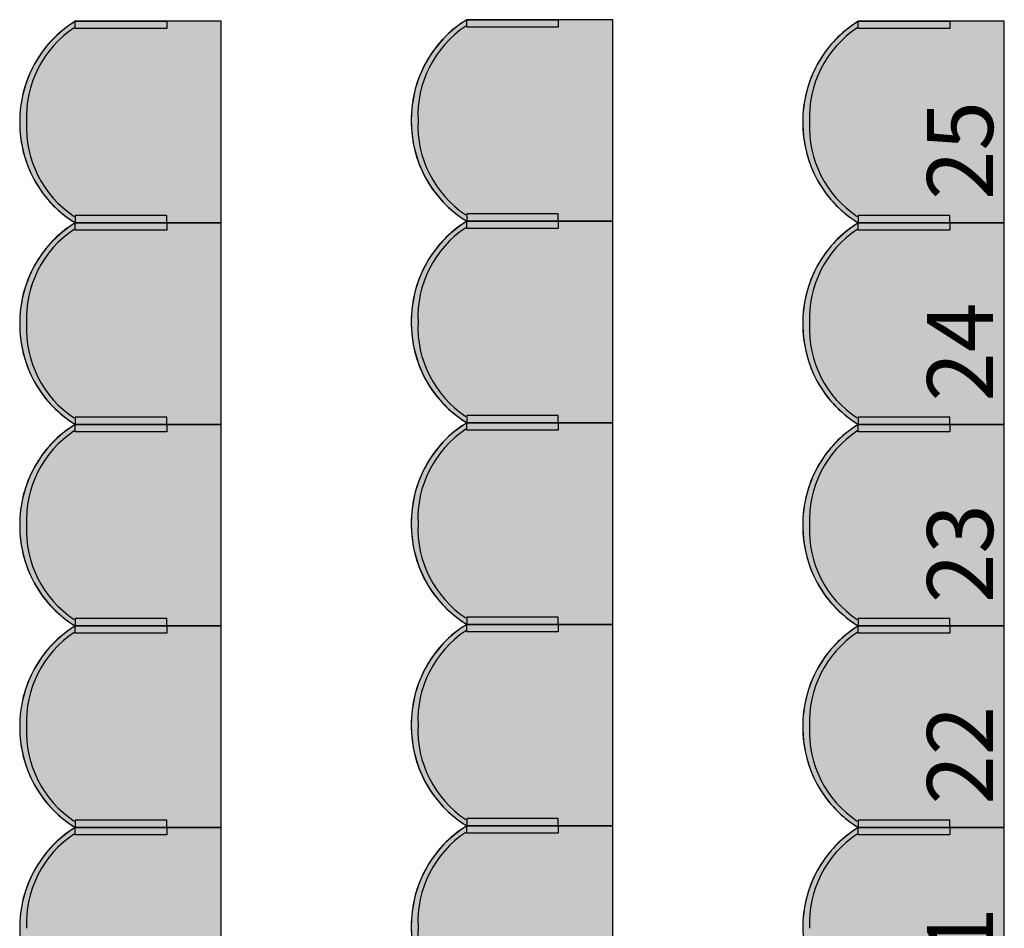
# Model space of a CAD drawing. Units: millimetres. Extents: x 2250 to 267874, y 750 to 62250.
# Drawn here: x 52878 to 55565, y 38571 to 41050 of the extents above; entities that cross this region are included whole.
import ezdxf

# ---------------------------------------------------------------- set-up
doc = ezdxf.new("R2010")
doc.units = ezdxf.units.MM
doc.header["$MEASUREMENT"] = 0
doc.linetypes.add('STANDARDMUSTER', pattern=[0])
doc.layers.add('BESCHRIFUNG___BEMASSUNG', color=1, linetype='STANDARDMUSTER')
doc.layers.add('MOEBLIERUNG', color=1, linetype='STANDARDMUSTER')
doc.styles.add('ARIAL', font='arial.ttf')

# ---------------------------------------------------------------- blocks, each defined once
blk = doc.blocks.new('SITZPLATZ_17-E300', base_point=(54415.4, 31701.2))
at = {"layer": 'MOEBLIERUNG'}
for points in [[(54965.5, 40501.2), (54965.5, 41051.2), (54567.1, 41051.2), (54561.4, 41047.6), (54561.4, 41047.6), (54552.5, 41041.7), (54543.8, 41035.6), (54535.3, 41029.1), (54527.1, 41022.4), (54519.1, 41015.4), (54511.3, 41008.1), (54503.8, 41000.5), (54496.6, 40992.7), (54489.6, 40984.6), (54483, 40976.3), (54476.6, 40967.8), (54470.5, 40959), (54464.8, 40950.1), (54461.1, 40944), (54461.1, 40944), (54455.4, 40933.9), (54450.1, 40923.7), (54445.1, 40913.2), (54440.5, 40902.5), (54436.3, 40891.7), (54432.4, 40880.8), (54429, 40869.7), (54425.9, 40858.6), (54423.2, 40847.3), (54420.9, 40835.9), (54419, 40824.5), (54417.5, 40813), (54416.4, 40801.5), (54415.7, 40789.9), (54415.6, 40786.4), (54415.6, 40786.4), (54415.4, 40774.7), (54415.7, 40763), (54416.3, 40751.4), (54417.4, 40739.7), (54418.8, 40728.1), (54420.7, 40716.6), (54423, 40705.2), (54425.6, 40693.8), (54428.7, 40682.5), (54432.1, 40671.3), (54436, 40660.3), (54436.5, 40659), (54436.5, 40659), (54440.4, 40649), (54444.7, 40639.1), (54449.3, 40629.3), (54454.3, 40619.7), (54459.6, 40610.3), (54465.2, 40601.1), (54471.2, 40592.1), (54477.5, 40583.3), (54484, 40574.7), (54490.9, 40566.3), (54498, 40558.2), (54505.4, 40550.4), (54513.1, 40542.8), (54521.1, 40535.5), (54528.1, 40529.5), (54528.1, 40529.5), (54540, 40519.9), (54542.4, 40518), (54549.8, 40512.6), (54557.3, 40507.4), (54561.4, 40504.8), (54567.1, 40501.2)], [(54816.6, 41031.2), (54567.1, 41031.2), (54567.1, 41051.2), (54816.6, 41051.2)], [(54816.6, 40521.2), (54567.1, 40521.2), (54567.1, 40501.2), (54816.6, 40501.2)], [(54965.5, 39951.2), (54965.5, 40501.2), (54567.1, 40501.2), (54561.4, 40497.6), (54561.4, 40497.6), (54552.5, 40491.7), (54543.8, 40485.6), (54535.3, 40479.1), (54527.1, 40472.4), (54519.1, 40465.4), (54511.3, 40458.1), (54503.8, 40450.5), (54496.6, 40442.7), (54489.6, 40434.6), (54483, 40426.3), (54476.6, 40417.8), (54470.5, 40409), (54464.8, 40400.1), (54461.1, 40394), (54461.1, 40394), (54455.4, 40383.9), (54450.1, 40373.7), (54445.1, 40363.2), (54440.5, 40352.5), (54436.3, 40341.7), (54432.4, 40330.8), (54429, 40319.7), (54425.9, 40308.6), (54423.2, 40297.3), (54420.9, 40285.9), (54419, 40274.5), (54417.5, 40263), (54416.4, 40251.5), (54415.7, 40239.9), (54415.6, 40236.4), (54415.6, 40236.4), (54415.4, 40224.7), (54415.7, 40213), (54416.3, 40201.4), (54417.4, 40189.7), (54418.8, 40178.1), (54420.7, 40166.6), (54423, 40155.2), (54425.6, 40143.8), (54428.7, 40132.5), (54432.1, 40121.3), (54436, 40110.3), (54436.5, 40109), (54436.5, 40109), (54440.4, 40099), (54444.7, 40089.1), (54449.3, 40079.3), (54454.3, 40069.7), (54459.6, 40060.3), (54465.2, 40051.1), (54471.2, 40042.1), (54477.5, 40033.3), (54484, 40024.7), (54490.9, 40016.3), (54498, 40008.2), (54505.4, 40000.4), (54513.1, 39992.8), (54521.1, 39985.5), (54528.1, 39979.5), (54528.1, 39979.5), (54540, 39969.9), (54542.4, 39968), (54549.8, 39962.6), (54557.3, 39957.4), (54561.4, 39954.8), (54567.1, 39951.2)], [(54816.6, 40481.2), (54567.1, 40481.2), (54567.1, 40501.2), (54816.6, 40501.2)], [(54816.6, 39971.2), (54567.1, 39971.2), (54567.1, 39951.2), (54816.6, 39951.2)], [(54965.5, 39401.2), (54965.5, 39951.2), (54567.1, 39951.2), (54561.4, 39947.6), (54561.4, 39947.6), (54552.5, 39941.7), (54543.8, 39935.6), (54535.3, 39929.1), (54527.1, 39922.4), (54519.1, 39915.4), (54511.3, 39908.1), (54503.8, 39900.5), (54496.6, 39892.7), (54489.6, 39884.6), (54483, 39876.3), (54476.6, 39867.8), (54470.5, 39859), (54464.8, 39850.1), (54461.1, 39844), (54461.1, 39844), (54455.4, 39833.9), (54450.1, 39823.7), (54445.1, 39813.2), (54440.5, 39802.5), (54436.3, 39791.7), (54432.4, 39780.8), (54429, 39769.7), (54425.9, 39758.6), (54423.2, 39747.3), (54420.9, 39735.9), (54419, 39724.5), (54417.5, 39713), (54416.4, 39701.5), (54415.7, 39689.9), (54415.6, 39686.4), (54415.6, 39686.4), (54415.4, 39674.7), (54415.7, 39663), (54416.3, 39651.4), (54417.4, 39639.7), (54418.8, 39628.1), (54420.7, 39616.6), (54423, 39605.2), (54425.6, 39593.8), (54428.7, 39582.5), (54432.1, 39571.3), (54436, 39560.3), (54436.5, 39559), (54436.5, 39559), (54440.4, 39549), (54444.7, 39539.1), (54449.3, 39529.3), (54454.3, 39519.7), (54459.6, 39510.3), (54465.2, 39501.1), (54471.2, 39492.1), (54477.5, 39483.3), (54484, 39474.7), (54490.9, 39466.3), (54498, 39458.2), (54505.4, 39450.4), (54513.1, 39442.8), (54521.1, 39435.5), (54528.1, 39429.5), (54528.1, 39429.5), (54540, 39419.9), (54542.4, 39418), (54549.8, 39412.6), (54557.3, 39407.4), (54561.4, 39404.8), (54567.1, 39401.2)], [(54816.6, 39931.2), (54567.1, 39931.2), (54567.1, 39951.2), (54816.6, 39951.2)], [(54816.6, 39421.2), (54567.1, 39421.2), (54567.1, 39401.2), (54816.6, 39401.2)], [(54965.5, 38851.2), (54965.5, 39401.2), (54567.1, 39401.2), (54561.4, 39397.6), (54561.4, 39397.6), (54552.5, 39391.7), (54543.8, 39385.6), (54535.3, 39379.1), (54527.1, 39372.4), (54519.1, 39365.4), (54511.3, 39358.1), (54503.8, 39350.5), (54496.6, 39342.7), (54489.6, 39334.6), (54483, 39326.3), (54476.6, 39317.8), (54470.5, 39309), (54464.8, 39300.1), (54461.1, 39294), (54461.1, 39294), (54455.4, 39283.9), (54450.1, 39273.7), (54445.1, 39263.2), (54440.5, 39252.5), (54436.3, 39241.7), (54432.4, 39230.8), (54429, 39219.7), (54425.9, 39208.6), (54423.2, 39197.3), (54420.9, 39185.9), (54419, 39174.5), (54417.5, 39163), (54416.4, 39151.5), (54415.7, 39139.9), (54415.6, 39136.4), (54415.6, 39136.4), (54415.4, 39124.7), (54415.7, 39113), (54416.3, 39101.4), (54417.4, 39089.7), (54418.8, 39078.1), (54420.7, 39066.6), (54423, 39055.2), (54425.6, 39043.8), (54428.7, 39032.5), (54432.1, 39021.3), (54436, 39010.3), (54436.5, 39009), (54436.5, 39009), (54440.4, 38999), (54444.7, 38989.1), (54449.3, 38979.3), (54454.3, 38969.7), (54459.6, 38960.3), (54465.2, 38951.1), (54471.2, 38942.1), (54477.5, 38933.3), (54484, 38924.7), (54490.9, 38916.3), (54498, 38908.2), (54505.4, 38900.4), (54513.1, 38892.8), (54521.1, 38885.5), (54528.1, 38879.5), (54528.1, 38879.5), (54540, 38869.9), (54542.4, 38868), (54549.8, 38862.6), (54557.3, 38857.4), (54561.4, 38854.8), (54567.1, 38851.2)], [(54816.6, 39381.2), (54567.1, 39381.2), (54567.1, 39401.2), (54816.6, 39401.2)], [(54816.6, 38871.2), (54567.1, 38871.2), (54567.1, 38851.2), (54816.6, 38851.2)], [(54965.5, 38301.2), (54965.5, 38851.2), (54567.1, 38851.2), (54561.4, 38847.6), (54552.5, 38841.7), (54543.8, 38835.6), (54535.3, 38829.1), (54527.1, 38822.4), (54519.1, 38815.4), (54511.3, 38808.1), (54503.8, 38800.5), (54496.6, 38792.7), (54489.6, 38784.6), (54483, 38776.3), (54476.6, 38767.8), (54470.5, 38759), (54464.8, 38750.1), (54461.1, 38744), (54461.1, 38744), (54455.4, 38733.9), (54450.1, 38723.7), (54445.1, 38713.2), (54440.5, 38702.5), (54436.3, 38691.7), (54432.4, 38680.8), (54429, 38669.7), (54425.9, 38658.6), (54423.2, 38647.3), (54420.9, 38635.9), (54419, 38624.5), (54417.5, 38613), (54416.4, 38601.5), (54415.7, 38589.9), (54415.6, 38586.4), (54415.6, 38586.4), (54415.4, 38574.7), (54415.7, 38563), (54416.3, 38551.4), (54417.4, 38539.7), (54418.8, 38528.1), (54420.7, 38516.6), (54423, 38505.2), (54425.6, 38493.8), (54428.7, 38482.5), (54432.1, 38471.3), (54436, 38460.3), (54436.5, 38459), (54436.5, 38459), (54440.4, 38449), (54444.7, 38439.1), (54449.3, 38429.3), (54454.3, 38419.7), (54459.6, 38410.3), (54465.2, 38401.1), (54471.2, 38392.1), (54477.5, 38383.3), (54484, 38374.7), (54490.9, 38366.3), (54498, 38358.2), (54505.4, 38350.4), (54513.1, 38342.8), (54521.1, 38335.5), (54528.1, 38329.5), (54528.1, 38329.5), (54540, 38319.9), (54542.4, 38318), (54542.4, 38318), (54549.8, 38312.6), (54557.3, 38307.4), (54561.4, 38304.8), (54567.1, 38301.2)], [(54816.6, 38831.2), (54567.1, 38831.2), (54567.1, 38851.2), (54816.6, 38851.2)]]:
    blk.add_hatch(color=255, dxfattribs=at).paths.add_polyline_path(points)
at = {"layer": 'MOEBLIERUNG', "color": 250, "linetype": 'Continuous'}
for p, q in [((54567.1, 41051.2), (54561.4, 41047.6)), ((54965.5, 41051.2), (54567.1, 41051.2)), ((54567.1, 41031.2), (54567.1, 41051.2)), ((54567.1, 41051.2), (54816.6, 41051.2)), ((54816.6, 41031.2), (54567.1, 41031.2)), ((54816.6, 41051.2), (54816.6, 41031.2)), ((54965.5, 40501.2), (54965.5, 41051.2)), ((54816.6, 40521.2), (54567.1, 40521.2)), ((54567.1, 40521.2), (54567.1, 40501.2)), ((54816.6, 40501.2), (54816.6, 40521.2)), ((54561.4, 40504.8), (54567.1, 40501.2)), ((54567.1, 40501.2), (54561.4, 40497.6)), ((54567.1, 40501.2), (54965.5, 40501.2)), ((54567.1, 40501.2), (54816.6, 40501.2)), ((54965.5, 40501.2), (54567.1, 40501.2)), ((54567.1, 40481.2), (54567.1, 40501.2)), ((54567.1, 40501.2), (54816.6, 40501.2)), ((54816.6, 40501.2), (54816.6, 40481.2)), ((54965.5, 39951.2), (54965.5, 40501.2)), ((54816.6, 40481.2), (54567.1, 40481.2)), ((54816.6, 39971.2), (54567.1, 39971.2)), ((54567.1, 39971.2), (54567.1, 39951.2)), ((54816.6, 39951.2), (54816.6, 39971.2)), ((54561.4, 39954.8), (54567.1, 39951.2)), ((54567.1, 39951.2), (54561.4, 39947.6)), ((54567.1, 39951.2), (54965.5, 39951.2)), ((54567.1, 39951.2), (54816.6, 39951.2)), ((54965.5, 39951.2), (54567.1, 39951.2)), ((54567.1, 39931.2), (54567.1, 39951.2)), ((54567.1, 39951.2), (54816.6, 39951.2)), ((54816.6, 39931.2), (54567.1, 39931.2)), ((54816.6, 39951.2), (54816.6, 39931.2)), ((54965.5, 39401.2), (54965.5, 39951.2)), ((54816.6, 39421.2), (54567.1, 39421.2)), ((54567.1, 39421.2), (54567.1, 39401.2)), ((54816.6, 39401.2), (54816.6, 39421.2)), ((54561.4, 39404.8), (54567.1, 39401.2)), ((54567.1, 39401.2), (54561.4, 39397.6)), ((54567.1, 39401.2), (54965.5, 39401.2)), ((54567.1, 39401.2), (54816.6, 39401.2)), ((54965.5, 39401.2), (54567.1, 39401.2)), ((54567.1, 39381.2), (54567.1, 39401.2)), ((54567.1, 39401.2), (54816.6, 39401.2)), ((54816.6, 39401.2), (54816.6, 39381.2)), ((54965.5, 38851.2), (54965.5, 39401.2)), ((54816.6, 39381.2), (54567.1, 39381.2)), ((54561.4, 38854.8), (54567.1, 38851.2)), ((54816.6, 38871.2), (54567.1, 38871.2)), ((54567.1, 38871.2), (54567.1, 38851.2)), ((54816.6, 38851.2), (54816.6, 38871.2)), ((54567.1, 38851.2), (54561.4, 38847.6)), ((54567.1, 38851.2), (54965.5, 38851.2)), ((54567.1, 38851.2), (54816.6, 38851.2)), ((54965.5, 38851.2), (54567.1, 38851.2)), ((54567.1, 38831.2), (54567.1, 38851.2)), ((54567.1, 38851.2), (54816.6, 38851.2)), ((54816.6, 38831.2), (54567.1, 38831.2)), ((54816.6, 38851.2), (54816.6, 38831.2)), ((54965.5, 38301.2), (54965.5, 38851.2))]:
    blk.add_line(p, q, dxfattribs=at)
for centre, radius, start, end in [((54734.5, 40779.6), 319, 121.6588, 180.6254), ((54726.6, 40789.8), 292.9, 123.7078, 182.6744), ((54724.3, 40789.6), 305.1, 122.2627, 149.5827), ((54747.6, 40775.9), 332.2, 149.5827, 178.1865), ((54750.1, 40775.8), 334.6, 178.1865, 200.4206), ((54734.5, 40772.7), 319, 179.3746, 238.3412), ((54726.6, 40762.5), 292.9, 177.3256, 236.2922), ((54726.5, 40767), 309.5, 200.4206, 230.1194), ((54809.3, 40866.1), 438.6, 230.1194, 232.5281), ((54734.5, 40229.6), 319, 121.6588, 180.6254), ((54724.3, 40239.6), 305.1, 122.2627, 149.5827), ((54701.8, 40725.9), 262, 232.5281, 237.5852), ((54726.6, 40239.8), 292.9, 123.7078, 182.6744), ((54747.6, 40225.9), 332.2, 149.5827, 178.1865), ((54750.1, 40225.8), 334.6, 178.1865, 200.4206), ((54734.5, 40222.7), 319, 179.3746, 238.3412), ((54726.6, 40212.5), 292.9, 177.3256, 236.2922), ((54726.5, 40217), 309.5, 200.4206, 230.1194), ((54809.3, 40316.1), 438.6, 230.1194, 232.5281), ((54701.8, 40175.9), 262, 232.5281, 237.5852), ((54734.5, 39679.6), 319, 121.6588, 180.6254), ((54726.6, 39689.8), 292.9, 123.7078, 182.6744), ((54724.3, 39689.6), 305.1, 122.2627, 149.5827), ((54747.6, 39675.9), 332.2, 149.5827, 178.1865), ((54750.1, 39675.8), 334.6, 178.1865, 200.4206), ((54734.5, 39672.7), 319, 179.3746, 238.3412), ((54726.6, 39662.5), 292.9, 177.3256, 236.2922), ((54726.5, 39667), 309.5, 200.4206, 230.1194), ((54809.3, 39766.1), 438.6, 230.1194, 232.5281), ((54734.5, 39129.6), 319, 121.6588, 180.6254), ((54724.3, 39139.6), 305.1, 122.2627, 149.5827), ((54701.8, 39625.9), 262, 232.5281, 237.5852), ((54726.6, 39139.8), 292.9, 123.7078, 182.6744), ((54747.6, 39125.9), 332.2, 149.5827, 178.1865), ((54750.1, 39125.8), 334.6, 178.1865, 200.4206), ((54734.5, 39122.7), 319, 179.3746, 238.3412), ((54726.6, 39112.5), 292.9, 177.3256, 236.2922), ((54726.5, 39117), 309.5, 200.4206, 230.1194), ((54809.3, 39216.1), 438.6, 230.1194, 232.5281), ((54701.8, 39075.9), 262, 232.5281, 237.5852), ((54734.5, 38579.6), 319, 121.6588, 180.6254), ((54726.6, 38589.8), 292.9, 123.7078, 182.6744), ((54724.3, 38589.6), 305.1, 122.2627, 149.5827), ((54747.6, 38575.9), 332.2, 149.5827, 178.1865), ((54750.1, 38575.8), 334.6, 178.1865, 200.4206), ((54734.5, 38572.7), 319, 179.3746, 238.3412), ((54726.6, 38562.5), 292.9, 177.3256, 236.2922)]:
    blk.add_arc(centre, radius, start, end, dxfattribs=at)
blk = doc.blocks.new('SITZPLATZ_17-E4BE', base_point=(53465.4, 31701.2))
at = {"layer": 'MOEBLIERUNG'}
for points in [[(54015.5, 40501.2), (54015.5, 41051.2), (53617.1, 41051.2), (53611.4, 41047.6), (53611.4, 41047.6), (53602.5, 41041.7), (53593.8, 41035.6), (53585.3, 41029.1), (53577.1, 41022.4), (53569.1, 41015.4), (53561.3, 41008.1), (53553.8, 41000.5), (53546.6, 40992.7), (53539.6, 40984.6), (53533, 40976.3), (53526.6, 40967.8), (53520.5, 40959), (53514.8, 40950.1), (53511.1, 40944), (53511.1, 40944), (53505.4, 40933.9), (53500.1, 40923.7), (53495.1, 40913.2), (53490.5, 40902.5), (53486.3, 40891.7), (53482.4, 40880.8), (53479, 40869.7), (53475.9, 40858.6), (53473.2, 40847.3), (53470.9, 40835.9), (53469, 40824.5), (53467.5, 40813), (53466.4, 40801.5), (53465.7, 40789.9), (53465.6, 40786.4), (53465.6, 40786.4), (53465.4, 40774.7), (53465.7, 40763), (53466.3, 40751.4), (53467.4, 40739.7), (53468.8, 40728.1), (53470.7, 40716.6), (53473, 40705.2), (53475.6, 40693.8), (53478.7, 40682.5), (53482.1, 40671.3), (53486, 40660.3), (53486.5, 40659), (53486.5, 40659), (53490.4, 40649), (53494.7, 40639.1), (53499.3, 40629.3), (53504.3, 40619.7), (53509.6, 40610.3), (53515.2, 40601.1), (53521.2, 40592.1), (53527.5, 40583.3), (53534, 40574.7), (53540.9, 40566.3), (53548, 40558.2), (53555.4, 40550.4), (53563.1, 40542.8), (53571.1, 40535.5), (53578.1, 40529.5), (53578.1, 40529.5), (53590, 40519.9), (53592.4, 40518), (53599.8, 40512.6), (53607.3, 40507.4), (53611.4, 40504.8), (53617.1, 40501.2)], [(53866.6, 41031.2), (53617.1, 41031.2), (53617.1, 41051.2), (53866.6, 41051.2)], [(53866.6, 40521.2), (53617.1, 40521.2), (53617.1, 40501.2), (53866.6, 40501.2)], [(54015.5, 39951.2), (54015.5, 40501.2), (53617.1, 40501.2), (53611.4, 40497.6), (53611.4, 40497.6), (53602.5, 40491.7), (53593.8, 40485.6), (53585.3, 40479.1), (53577.1, 40472.4), (53569.1, 40465.4), (53561.3, 40458.1), (53553.8, 40450.5), (53546.6, 40442.7), (53539.6, 40434.6), (53533, 40426.3), (53526.6, 40417.8), (53520.5, 40409), (53514.8, 40400.1), (53511.1, 40394), (53511.1, 40394), (53505.4, 40383.9), (53500.1, 40373.7), (53495.1, 40363.2), (53490.5, 40352.5), (53486.3, 40341.7), (53482.4, 40330.8), (53479, 40319.7), (53475.9, 40308.6), (53473.2, 40297.3), (53470.9, 40285.9), (53469, 40274.5), (53467.5, 40263), (53466.4, 40251.5), (53465.7, 40239.9), (53465.6, 40236.4), (53465.6, 40236.4), (53465.4, 40224.7), (53465.7, 40213), (53466.3, 40201.4), (53467.4, 40189.7), (53468.8, 40178.1), (53470.7, 40166.6), (53473, 40155.2), (53475.6, 40143.8), (53478.7, 40132.5), (53482.1, 40121.3), (53486, 40110.3), (53486.5, 40109), (53486.5, 40109), (53490.4, 40099), (53494.7, 40089.1), (53499.3, 40079.3), (53504.3, 40069.7), (53509.6, 40060.3), (53515.2, 40051.1), (53521.2, 40042.1), (53527.5, 40033.3), (53534, 40024.7), (53540.9, 40016.3), (53548, 40008.2), (53555.4, 40000.4), (53563.1, 39992.8), (53571.1, 39985.5), (53578.1, 39979.5), (53578.1, 39979.5), (53590, 39969.9), (53592.4, 39968), (53599.8, 39962.6), (53607.3, 39957.4), (53611.4, 39954.8), (53617.1, 39951.2)], [(53866.6, 40481.2), (53617.1, 40481.2), (53617.1, 40501.2), (53866.6, 40501.2)], [(53866.6, 39971.2), (53617.1, 39971.2), (53617.1, 39951.2), (53866.6, 39951.2)], [(54015.5, 39401.2), (54015.5, 39951.2), (53617.1, 39951.2), (53611.4, 39947.6), (53611.4, 39947.6), (53602.5, 39941.7), (53593.8, 39935.6), (53585.3, 39929.1), (53577.1, 39922.4), (53569.1, 39915.4), (53561.3, 39908.1), (53553.8, 39900.5), (53546.6, 39892.7), (53539.6, 39884.6), (53533, 39876.3), (53526.6, 39867.8), (53520.5, 39859), (53514.8, 39850.1), (53511.1, 39844), (53511.1, 39844), (53505.4, 39833.9), (53500.1, 39823.7), (53495.1, 39813.2), (53490.5, 39802.5), (53486.3, 39791.7), (53482.4, 39780.8), (53479, 39769.7), (53475.9, 39758.6), (53473.2, 39747.3), (53470.9, 39735.9), (53469, 39724.5), (53467.5, 39713), (53466.4, 39701.5), (53465.7, 39689.9), (53465.6, 39686.4), (53465.6, 39686.4), (53465.4, 39674.7), (53465.7, 39663), (53466.3, 39651.4), (53467.4, 39639.7), (53468.8, 39628.1), (53470.7, 39616.6), (53473, 39605.2), (53475.6, 39593.8), (53478.7, 39582.5), (53482.1, 39571.3), (53486, 39560.3), (53486.5, 39559), (53486.5, 39559), (53490.4, 39549), (53494.7, 39539.1), (53499.3, 39529.3), (53504.3, 39519.7), (53509.6, 39510.3), (53515.2, 39501.1), (53521.2, 39492.1), (53527.5, 39483.3), (53534, 39474.7), (53540.9, 39466.3), (53548, 39458.2), (53555.4, 39450.4), (53563.1, 39442.8), (53571.1, 39435.5), (53578.1, 39429.5), (53578.1, 39429.5), (53590, 39419.9), (53592.4, 39418), (53599.8, 39412.6), (53607.3, 39407.4), (53611.4, 39404.8), (53617.1, 39401.2)], [(53866.6, 39931.2), (53617.1, 39931.2), (53617.1, 39951.2), (53866.6, 39951.2)], [(53866.6, 39421.2), (53617.1, 39421.2), (53617.1, 39401.2), (53866.6, 39401.2)], [(54015.5, 38851.2), (54015.5, 39401.2), (53617.1, 39401.2), (53611.4, 39397.6), (53611.4, 39397.6), (53602.5, 39391.7), (53593.8, 39385.6), (53585.3, 39379.1), (53577.1, 39372.4), (53569.1, 39365.4), (53561.3, 39358.1), (53553.8, 39350.5), (53546.6, 39342.7), (53539.6, 39334.6), (53533, 39326.3), (53526.6, 39317.8), (53520.5, 39309), (53514.8, 39300.1), (53511.1, 39294), (53511.1, 39294), (53505.4, 39283.9), (53500.1, 39273.7), (53495.1, 39263.2), (53490.5, 39252.5), (53486.3, 39241.7), (53482.4, 39230.8), (53479, 39219.7), (53475.9, 39208.6), (53473.2, 39197.3), (53470.9, 39185.9), (53469, 39174.5), (53467.5, 39163), (53466.4, 39151.5), (53465.7, 39139.9), (53465.6, 39136.4), (53465.6, 39136.4), (53465.4, 39124.7), (53465.7, 39113), (53466.3, 39101.4), (53467.4, 39089.7), (53468.8, 39078.1), (53470.7, 39066.6), (53473, 39055.2), (53475.6, 39043.8), (53478.7, 39032.5), (53482.1, 39021.3), (53486, 39010.3), (53486.5, 39009), (53486.5, 39009), (53490.4, 38999), (53494.7, 38989.1), (53499.3, 38979.3), (53504.3, 38969.7), (53509.6, 38960.3), (53515.2, 38951.1), (53521.2, 38942.1), (53527.5, 38933.3), (53534, 38924.7), (53540.9, 38916.3), (53548, 38908.2), (53555.4, 38900.4), (53563.1, 38892.8), (53571.1, 38885.5), (53578.1, 38879.5), (53578.1, 38879.5), (53590, 38869.9), (53592.4, 38868), (53599.8, 38862.6), (53607.3, 38857.4), (53611.4, 38854.8), (53617.1, 38851.2)], [(53866.6, 39381.2), (53617.1, 39381.2), (53617.1, 39401.2), (53866.6, 39401.2)], [(53866.6, 38871.2), (53617.1, 38871.2), (53617.1, 38851.2), (53866.6, 38851.2)], [(54015.5, 38301.2), (54015.5, 38851.2), (53617.1, 38851.2), (53611.4, 38847.6), (53602.5, 38841.7), (53593.8, 38835.6), (53585.3, 38829.1), (53577.1, 38822.4), (53569.1, 38815.4), (53561.3, 38808.1), (53553.8, 38800.5), (53546.6, 38792.7), (53539.6, 38784.6), (53533, 38776.3), (53526.6, 38767.8), (53520.5, 38759), (53514.8, 38750.1), (53511.1, 38744), (53511.1, 38744), (53505.4, 38733.9), (53500.1, 38723.7), (53495.1, 38713.2), (53490.5, 38702.5), (53486.3, 38691.7), (53482.4, 38680.8), (53479, 38669.7), (53475.9, 38658.6), (53473.2, 38647.3), (53470.9, 38635.9), (53469, 38624.5), (53467.5, 38613), (53466.4, 38601.5), (53465.7, 38589.9), (53465.6, 38586.4), (53465.6, 38586.4), (53465.4, 38574.7), (53465.7, 38563), (53466.3, 38551.4), (53467.4, 38539.7), (53468.8, 38528.1), (53470.7, 38516.6), (53473, 38505.2), (53475.6, 38493.8), (53478.7, 38482.5), (53482.1, 38471.3), (53486, 38460.3), (53486.5, 38459), (53486.5, 38459), (53490.4, 38449), (53494.7, 38439.1), (53499.3, 38429.3), (53504.3, 38419.7), (53509.6, 38410.3), (53515.2, 38401.1), (53521.2, 38392.1), (53527.5, 38383.3), (53534, 38374.7), (53540.9, 38366.3), (53548, 38358.2), (53555.4, 38350.4), (53563.1, 38342.8), (53571.1, 38335.5), (53578.1, 38329.5), (53578.1, 38329.5), (53590, 38319.9), (53592.4, 38318), (53592.4, 38318), (53599.8, 38312.6), (53607.3, 38307.4), (53611.4, 38304.8), (53617.1, 38301.2)], [(53866.6, 38831.2), (53617.1, 38831.2), (53617.1, 38851.2), (53866.6, 38851.2)]]:
    blk.add_hatch(color=255, dxfattribs=at).paths.add_polyline_path(points)
at = {"layer": 'MOEBLIERUNG', "color": 250, "linetype": 'Continuous'}
for p, q in [((53617.1, 41051.2), (53611.4, 41047.6)), ((54015.5, 41051.2), (53617.1, 41051.2)), ((53617.1, 41031.2), (53617.1, 41051.2)), ((53617.1, 41051.2), (53866.6, 41051.2)), ((53866.6, 41031.2), (53617.1, 41031.2)), ((53866.6, 41051.2), (53866.6, 41031.2)), ((54015.5, 40501.2), (54015.5, 41051.2)), ((53866.6, 40521.2), (53617.1, 40521.2)), ((53617.1, 40521.2), (53617.1, 40501.2)), ((53866.6, 40501.2), (53866.6, 40521.2)), ((53611.4, 40504.8), (53617.1, 40501.2)), ((53617.1, 40501.2), (53611.4, 40497.6)), ((53617.1, 40501.2), (54015.5, 40501.2)), ((53617.1, 40501.2), (53866.6, 40501.2)), ((54015.5, 40501.2), (53617.1, 40501.2)), ((53617.1, 40481.2), (53617.1, 40501.2)), ((53617.1, 40501.2), (53866.6, 40501.2)), ((53866.6, 40501.2), (53866.6, 40481.2)), ((54015.5, 39951.2), (54015.5, 40501.2)), ((53866.6, 40481.2), (53617.1, 40481.2)), ((53866.6, 39971.2), (53617.1, 39971.2)), ((53617.1, 39971.2), (53617.1, 39951.2)), ((53866.6, 39951.2), (53866.6, 39971.2)), ((53611.4, 39954.8), (53617.1, 39951.2)), ((53617.1, 39951.2), (53611.4, 39947.6)), ((53617.1, 39951.2), (54015.5, 39951.2)), ((53617.1, 39951.2), (53866.6, 39951.2)), ((54015.5, 39951.2), (53617.1, 39951.2)), ((53617.1, 39931.2), (53617.1, 39951.2)), ((53617.1, 39951.2), (53866.6, 39951.2)), ((53866.6, 39931.2), (53617.1, 39931.2)), ((53866.6, 39951.2), (53866.6, 39931.2)), ((54015.5, 39401.2), (54015.5, 39951.2)), ((53866.6, 39421.2), (53617.1, 39421.2)), ((53617.1, 39421.2), (53617.1, 39401.2)), ((53866.6, 39401.2), (53866.6, 39421.2)), ((53611.4, 39404.8), (53617.1, 39401.2)), ((53617.1, 39401.2), (53611.4, 39397.6)), ((53617.1, 39401.2), (54015.5, 39401.2)), ((53617.1, 39401.2), (53866.6, 39401.2)), ((54015.5, 39401.2), (53617.1, 39401.2)), ((53617.1, 39381.2), (53617.1, 39401.2)), ((53617.1, 39401.2), (53866.6, 39401.2)), ((53866.6, 39401.2), (53866.6, 39381.2)), ((54015.5, 38851.2), (54015.5, 39401.2)), ((53866.6, 39381.2), (53617.1, 39381.2)), ((53611.4, 38854.8), (53617.1, 38851.2)), ((53866.6, 38871.2), (53617.1, 38871.2)), ((53617.1, 38871.2), (53617.1, 38851.2)), ((53866.6, 38851.2), (53866.6, 38871.2)), ((53617.1, 38851.2), (53611.4, 38847.6)), ((53617.1, 38851.2), (54015.5, 38851.2)), ((53617.1, 38851.2), (53866.6, 38851.2)), ((54015.5, 38851.2), (53617.1, 38851.2)), ((53617.1, 38831.2), (53617.1, 38851.2)), ((53617.1, 38851.2), (53866.6, 38851.2)), ((53866.6, 38831.2), (53617.1, 38831.2)), ((53866.6, 38851.2), (53866.6, 38831.2)), ((54015.5, 38301.2), (54015.5, 38851.2))]:
    blk.add_line(p, q, dxfattribs=at)
for centre, radius, start, end in [((53784.5, 40779.6), 319, 121.6588, 180.6254), ((53776.6, 40789.8), 292.9, 123.7078, 182.6744), ((53774.3, 40789.6), 305.1, 122.2627, 149.5827), ((53797.6, 40775.9), 332.2, 149.5827, 178.1865), ((53800.1, 40775.8), 334.6, 178.1865, 200.4206), ((53784.5, 40772.7), 319, 179.3746, 238.3412), ((53776.6, 40762.5), 292.9, 177.3256, 236.2922), ((53776.5, 40767), 309.5, 200.4206, 230.1194), ((53859.3, 40866.1), 438.6, 230.1194, 232.5281), ((53784.5, 40229.6), 319, 121.6588, 180.6254), ((53774.3, 40239.6), 305.1, 122.2627, 149.5827), ((53751.8, 40725.9), 262, 232.5281, 237.5852), ((53776.6, 40239.8), 292.9, 123.7078, 182.6744), ((53797.6, 40225.9), 332.2, 149.5827, 178.1865), ((53800.1, 40225.8), 334.6, 178.1865, 200.4206), ((53784.5, 40222.7), 319, 179.3746, 238.3412), ((53776.6, 40212.5), 292.9, 177.3256, 236.2922), ((53776.5, 40217), 309.5, 200.4206, 230.1194), ((53859.3, 40316.1), 438.6, 230.1194, 232.5281), ((53751.8, 40175.9), 262, 232.5281, 237.5852), ((53784.5, 39679.6), 319, 121.6588, 180.6254), ((53776.6, 39689.8), 292.9, 123.7078, 182.6744), ((53774.3, 39689.6), 305.1, 122.2627, 149.5827), ((53797.6, 39675.9), 332.2, 149.5827, 178.1865), ((53800.1, 39675.8), 334.6, 178.1865, 200.4206), ((53784.5, 39672.7), 319, 179.3746, 238.3412), ((53776.6, 39662.5), 292.9, 177.3256, 236.2922), ((53776.5, 39667), 309.5, 200.4206, 230.1194), ((53859.3, 39766.1), 438.6, 230.1194, 232.5281), ((53784.5, 39129.6), 319, 121.6588, 180.6254), ((53774.3, 39139.6), 305.1, 122.2627, 149.5827), ((53751.8, 39625.9), 262, 232.5281, 237.5852), ((53776.6, 39139.8), 292.9, 123.7078, 182.6744), ((53797.6, 39125.9), 332.2, 149.5827, 178.1865), ((53800.1, 39125.8), 334.6, 178.1865, 200.4206), ((53784.5, 39122.7), 319, 179.3746, 238.3412), ((53776.6, 39112.5), 292.9, 177.3256, 236.2922), ((53776.5, 39117), 309.5, 200.4206, 230.1194), ((53859.3, 39216.1), 438.6, 230.1194, 232.5281), ((53751.8, 39075.9), 262, 232.5281, 237.5852), ((53784.5, 38579.6), 319, 121.6588, 180.6254), ((53776.6, 38589.8), 292.9, 123.7078, 182.6744), ((53774.3, 38589.6), 305.1, 122.2627, 149.5827), ((53797.6, 38575.9), 332.2, 149.5827, 178.1865), ((53800.1, 38575.8), 334.6, 178.1865, 200.4206)]:
    blk.add_arc(centre, radius, start, end, dxfattribs=at)
blk = doc.blocks.new('SITZPLATZ_17-10CBA', base_point=(55365.4, 31701.2))
at = {"layer": 'MOEBLIERUNG'}
for points in [[(55915.5, 40501.2), (55915.5, 41051.2), (55517.1, 41051.2), (55511.4, 41047.6), (55511.4, 41047.6), (55502.5, 41041.7), (55493.8, 41035.6), (55485.3, 41029.1), (55477.1, 41022.4), (55469.1, 41015.4), (55461.3, 41008.1), (55453.8, 41000.5), (55446.6, 40992.7), (55439.6, 40984.6), (55433, 40976.3), (55426.6, 40967.8), (55420.5, 40959), (55414.8, 40950.1), (55411.1, 40944), (55411.1, 40944), (55405.4, 40933.9), (55400.1, 40923.7), (55395.1, 40913.2), (55390.5, 40902.5), (55386.3, 40891.7), (55382.4, 40880.8), (55379, 40869.7), (55375.9, 40858.6), (55373.2, 40847.3), (55370.9, 40835.9), (55369, 40824.5), (55367.5, 40813), (55366.4, 40801.5), (55365.7, 40789.9), (55365.6, 40786.4), (55365.6, 40786.4), (55365.4, 40774.7), (55365.7, 40763), (55366.3, 40751.4), (55367.4, 40739.7), (55368.8, 40728.1), (55370.7, 40716.6), (55373, 40705.2), (55375.6, 40693.8), (55378.7, 40682.5), (55382.1, 40671.3), (55386, 40660.3), (55386.5, 40659), (55386.5, 40659), (55390.4, 40649), (55394.7, 40639.1), (55399.3, 40629.3), (55404.3, 40619.7), (55409.6, 40610.3), (55415.2, 40601.1), (55421.2, 40592.1), (55427.5, 40583.3), (55434, 40574.7), (55440.9, 40566.3), (55448, 40558.2), (55455.4, 40550.4), (55463.1, 40542.8), (55471.1, 40535.5), (55478.1, 40529.5), (55478.1, 40529.5), (55490, 40519.9), (55492.4, 40518), (55499.8, 40512.6), (55507.3, 40507.4), (55511.4, 40504.8), (55517.1, 40501.2)], [(55766.6, 41031.2), (55517.1, 41031.2), (55517.1, 41051.2), (55766.6, 41051.2)], [(55766.6, 40521.2), (55517.1, 40521.2), (55517.1, 40501.2), (55766.6, 40501.2)], [(55915.5, 39951.2), (55915.5, 40501.2), (55517.1, 40501.2), (55511.4, 40497.6), (55511.4, 40497.6), (55502.5, 40491.7), (55493.8, 40485.6), (55485.3, 40479.1), (55477.1, 40472.4), (55469.1, 40465.4), (55461.3, 40458.1), (55453.8, 40450.5), (55446.6, 40442.7), (55439.6, 40434.6), (55433, 40426.3), (55426.6, 40417.8), (55420.5, 40409), (55414.8, 40400.1), (55411.1, 40394), (55411.1, 40394), (55405.4, 40383.9), (55400.1, 40373.7), (55395.1, 40363.2), (55390.5, 40352.5), (55386.3, 40341.7), (55382.4, 40330.8), (55379, 40319.7), (55375.9, 40308.6), (55373.2, 40297.3), (55370.9, 40285.9), (55369, 40274.5), (55367.5, 40263), (55366.4, 40251.5), (55365.7, 40239.9), (55365.6, 40236.4), (55365.6, 40236.4), (55365.4, 40224.7), (55365.7, 40213), (55366.3, 40201.4), (55367.4, 40189.7), (55368.8, 40178.1), (55370.7, 40166.6), (55373, 40155.2), (55375.6, 40143.8), (55378.7, 40132.5), (55382.1, 40121.3), (55386, 40110.3), (55386.5, 40109), (55386.5, 40109), (55390.4, 40099), (55394.7, 40089.1), (55399.3, 40079.3), (55404.3, 40069.7), (55409.6, 40060.3), (55415.2, 40051.1), (55421.2, 40042.1), (55427.5, 40033.3), (55434, 40024.7), (55440.9, 40016.3), (55448, 40008.2), (55455.4, 40000.4), (55463.1, 39992.8), (55471.1, 39985.5), (55478.1, 39979.5), (55478.1, 39979.5), (55490, 39969.9), (55492.4, 39968), (55499.8, 39962.6), (55507.3, 39957.4), (55511.4, 39954.8), (55517.1, 39951.2)], [(55766.6, 40481.2), (55517.1, 40481.2), (55517.1, 40501.2), (55766.6, 40501.2)], [(55766.6, 39971.2), (55517.1, 39971.2), (55517.1, 39951.2), (55766.6, 39951.2)], [(55915.5, 39401.2), (55915.5, 39951.2), (55517.1, 39951.2), (55511.4, 39947.6), (55511.4, 39947.6), (55502.5, 39941.7), (55493.8, 39935.6), (55485.3, 39929.1), (55477.1, 39922.4), (55469.1, 39915.4), (55461.3, 39908.1), (55453.8, 39900.5), (55446.6, 39892.7), (55439.6, 39884.6), (55433, 39876.3), (55426.6, 39867.8), (55420.5, 39859), (55414.8, 39850.1), (55411.1, 39844), (55411.1, 39844), (55405.4, 39833.9), (55400.1, 39823.7), (55395.1, 39813.2), (55390.5, 39802.5), (55386.3, 39791.7), (55382.4, 39780.8), (55379, 39769.7), (55375.9, 39758.6), (55373.2, 39747.3), (55370.9, 39735.9), (55369, 39724.5), (55367.5, 39713), (55366.4, 39701.5), (55365.7, 39689.9), (55365.6, 39686.4), (55365.6, 39686.4), (55365.4, 39674.7), (55365.7, 39663), (55366.3, 39651.4), (55367.4, 39639.7), (55368.8, 39628.1), (55370.7, 39616.6), (55373, 39605.2), (55375.6, 39593.8), (55378.7, 39582.5), (55382.1, 39571.3), (55386, 39560.3), (55386.5, 39559), (55386.5, 39559), (55390.4, 39549), (55394.7, 39539.1), (55399.3, 39529.3), (55404.3, 39519.7), (55409.6, 39510.3), (55415.2, 39501.1), (55421.2, 39492.1), (55427.5, 39483.3), (55434, 39474.7), (55440.9, 39466.3), (55448, 39458.2), (55455.4, 39450.4), (55463.1, 39442.8), (55471.1, 39435.5), (55478.1, 39429.5), (55478.1, 39429.5), (55490, 39419.9), (55492.4, 39418), (55499.8, 39412.6), (55507.3, 39407.4), (55511.4, 39404.8), (55517.1, 39401.2)], [(55766.6, 39931.2), (55517.1, 39931.2), (55517.1, 39951.2), (55766.6, 39951.2)], [(55766.6, 39421.2), (55517.1, 39421.2), (55517.1, 39401.2), (55766.6, 39401.2)], [(55915.5, 38851.2), (55915.5, 39401.2), (55517.1, 39401.2), (55511.4, 39397.6), (55511.4, 39397.6), (55502.5, 39391.7), (55493.8, 39385.6), (55485.3, 39379.1), (55477.1, 39372.4), (55469.1, 39365.4), (55461.3, 39358.1), (55453.8, 39350.5), (55446.6, 39342.7), (55439.6, 39334.6), (55433, 39326.3), (55426.6, 39317.8), (55420.5, 39309), (55414.8, 39300.1), (55411.1, 39294), (55411.1, 39294), (55405.4, 39283.9), (55400.1, 39273.7), (55395.1, 39263.2), (55390.5, 39252.5), (55386.3, 39241.7), (55382.4, 39230.8), (55379, 39219.7), (55375.9, 39208.6), (55373.2, 39197.3), (55370.9, 39185.9), (55369, 39174.5), (55367.5, 39163), (55366.4, 39151.5), (55365.7, 39139.9), (55365.6, 39136.4), (55365.6, 39136.4), (55365.4, 39124.7), (55365.7, 39113), (55366.3, 39101.4), (55367.4, 39089.7), (55368.8, 39078.1), (55370.7, 39066.6), (55373, 39055.2), (55375.6, 39043.8), (55378.7, 39032.5), (55382.1, 39021.3), (55386, 39010.3), (55386.5, 39009), (55386.5, 39009), (55390.4, 38999), (55394.7, 38989.1), (55399.3, 38979.3), (55404.3, 38969.7), (55409.6, 38960.3), (55415.2, 38951.1), (55421.2, 38942.1), (55427.5, 38933.3), (55434, 38924.7), (55440.9, 38916.3), (55448, 38908.2), (55455.4, 38900.4), (55463.1, 38892.8), (55471.1, 38885.5), (55478.1, 38879.5), (55478.1, 38879.5), (55490, 38869.9), (55492.4, 38868), (55499.8, 38862.6), (55507.3, 38857.4), (55511.4, 38854.8), (55517.1, 38851.2)], [(55766.6, 39381.2), (55517.1, 39381.2), (55517.1, 39401.2), (55766.6, 39401.2)], [(55766.6, 38871.2), (55517.1, 38871.2), (55517.1, 38851.2), (55766.6, 38851.2)], [(55915.5, 38301.2), (55915.5, 38851.2), (55517.1, 38851.2), (55511.4, 38847.6), (55502.5, 38841.7), (55493.8, 38835.6), (55485.3, 38829.1), (55477.1, 38822.4), (55469.1, 38815.4), (55461.3, 38808.1), (55453.8, 38800.5), (55446.6, 38792.7), (55439.6, 38784.6), (55433, 38776.3), (55426.6, 38767.8), (55420.5, 38759), (55414.8, 38750.1), (55411.1, 38744), (55411.1, 38744), (55405.4, 38733.9), (55400.1, 38723.7), (55395.1, 38713.2), (55390.5, 38702.5), (55386.3, 38691.7), (55382.4, 38680.8), (55379, 38669.7), (55375.9, 38658.6), (55373.2, 38647.3), (55370.9, 38635.9), (55369, 38624.5), (55367.5, 38613), (55366.4, 38601.5), (55365.7, 38589.9), (55365.6, 38586.4), (55365.6, 38586.4), (55365.4, 38574.7), (55365.7, 38563), (55366.3, 38551.4), (55367.4, 38539.7), (55368.8, 38528.1), (55370.7, 38516.6), (55373, 38505.2), (55375.6, 38493.8), (55378.7, 38482.5), (55382.1, 38471.3), (55386, 38460.3), (55386.5, 38459), (55386.5, 38459), (55390.4, 38449), (55394.7, 38439.1), (55399.3, 38429.3), (55404.3, 38419.7), (55409.6, 38410.3), (55415.2, 38401.1), (55421.2, 38392.1), (55427.5, 38383.3), (55434, 38374.7), (55440.9, 38366.3), (55448, 38358.2), (55455.4, 38350.4), (55463.1, 38342.8), (55471.1, 38335.5), (55478.1, 38329.5), (55478.1, 38329.5), (55490, 38319.9), (55492.4, 38318), (55492.4, 38318), (55499.8, 38312.6), (55507.3, 38307.4), (55511.4, 38304.8), (55517.1, 38301.2)], [(55766.6, 38831.2), (55517.1, 38831.2), (55517.1, 38851.2), (55766.6, 38851.2)]]:
    blk.add_hatch(color=255, dxfattribs=at).paths.add_polyline_path(points)
at = {"layer": 'MOEBLIERUNG', "color": 250, "linetype": 'Continuous'}
for p, q in [((55517.1, 41051.2), (55511.4, 41047.6)), ((55915.5, 41051.2), (55517.1, 41051.2)), ((55517.1, 41031.2), (55517.1, 41051.2)), ((55517.1, 41051.2), (55766.6, 41051.2)), ((55766.6, 41031.2), (55517.1, 41031.2)), ((55766.6, 41051.2), (55766.6, 41031.2)), ((55915.5, 40501.2), (55915.5, 41051.2)), ((55766.6, 40521.2), (55517.1, 40521.2)), ((55517.1, 40521.2), (55517.1, 40501.2)), ((55766.6, 40501.2), (55766.6, 40521.2)), ((55511.4, 40504.8), (55517.1, 40501.2)), ((55517.1, 40501.2), (55511.4, 40497.6)), ((55517.1, 40501.2), (55915.5, 40501.2)), ((55517.1, 40501.2), (55766.6, 40501.2)), ((55915.5, 40501.2), (55517.1, 40501.2)), ((55517.1, 40481.2), (55517.1, 40501.2)), ((55517.1, 40501.2), (55766.6, 40501.2)), ((55766.6, 40501.2), (55766.6, 40481.2)), ((55915.5, 39951.2), (55915.5, 40501.2)), ((55766.6, 40481.2), (55517.1, 40481.2)), ((55766.6, 39971.2), (55517.1, 39971.2)), ((55517.1, 39971.2), (55517.1, 39951.2)), ((55766.6, 39951.2), (55766.6, 39971.2)), ((55511.4, 39954.8), (55517.1, 39951.2)), ((55517.1, 39951.2), (55511.4, 39947.6)), ((55517.1, 39951.2), (55915.5, 39951.2)), ((55517.1, 39951.2), (55766.6, 39951.2)), ((55915.5, 39951.2), (55517.1, 39951.2)), ((55517.1, 39931.2), (55517.1, 39951.2)), ((55517.1, 39951.2), (55766.6, 39951.2)), ((55766.6, 39931.2), (55517.1, 39931.2)), ((55766.6, 39951.2), (55766.6, 39931.2)), ((55915.5, 39401.2), (55915.5, 39951.2)), ((55766.6, 39421.2), (55517.1, 39421.2)), ((55517.1, 39421.2), (55517.1, 39401.2)), ((55766.6, 39401.2), (55766.6, 39421.2)), ((55511.4, 39404.8), (55517.1, 39401.2)), ((55517.1, 39401.2), (55511.4, 39397.6)), ((55517.1, 39401.2), (55915.5, 39401.2)), ((55517.1, 39401.2), (55766.6, 39401.2)), ((55915.5, 39401.2), (55517.1, 39401.2)), ((55517.1, 39381.2), (55517.1, 39401.2)), ((55517.1, 39401.2), (55766.6, 39401.2)), ((55766.6, 39401.2), (55766.6, 39381.2)), ((55915.5, 38851.2), (55915.5, 39401.2)), ((55766.6, 39381.2), (55517.1, 39381.2)), ((55511.4, 38854.8), (55517.1, 38851.2)), ((55766.6, 38871.2), (55517.1, 38871.2)), ((55517.1, 38871.2), (55517.1, 38851.2)), ((55766.6, 38851.2), (55766.6, 38871.2)), ((55517.1, 38851.2), (55511.4, 38847.6)), ((55517.1, 38851.2), (55915.5, 38851.2)), ((55517.1, 38851.2), (55766.6, 38851.2)), ((55915.5, 38851.2), (55517.1, 38851.2)), ((55517.1, 38831.2), (55517.1, 38851.2)), ((55517.1, 38851.2), (55766.6, 38851.2)), ((55766.6, 38831.2), (55517.1, 38831.2)), ((55766.6, 38851.2), (55766.6, 38831.2)), ((55915.5, 38301.2), (55915.5, 38851.2))]:
    blk.add_line(p, q, dxfattribs=at)
for centre, radius, start, end in [((55684.5, 40779.6), 319, 121.6588, 180.6254), ((55676.6, 40789.8), 292.9, 123.7078, 182.6744), ((55674.3, 40789.6), 305.1, 122.2627, 149.5827), ((55697.6, 40775.9), 332.2, 149.5827, 178.1865), ((55700.1, 40775.8), 334.6, 178.1865, 200.4206), ((55684.5, 40772.7), 319, 179.3746, 238.3412), ((55676.6, 40762.5), 292.9, 177.3256, 236.2922), ((55676.5, 40767), 309.5, 200.4206, 230.1194), ((55759.3, 40866.1), 438.6, 230.1194, 232.5281), ((55684.5, 40229.6), 319, 121.6588, 180.6254), ((55674.3, 40239.6), 305.1, 122.2627, 149.5827), ((55651.8, 40725.9), 262, 232.5281, 237.5852), ((55676.6, 40239.8), 292.9, 123.7078, 182.6744), ((55697.6, 40225.9), 332.2, 149.5827, 178.1865), ((55700.1, 40225.8), 334.6, 178.1865, 200.4206), ((55684.5, 40222.7), 319, 179.3746, 238.3412), ((55676.6, 40212.5), 292.9, 177.3256, 236.2922), ((55676.5, 40217), 309.5, 200.4206, 230.1194), ((55759.3, 40316.1), 438.6, 230.1194, 232.5281), ((55651.8, 40175.9), 262, 232.5281, 237.5852), ((55684.5, 39679.6), 319, 121.6588, 180.6254), ((55676.6, 39689.8), 292.9, 123.7078, 182.6744), ((55674.3, 39689.6), 305.1, 122.2627, 149.5827), ((55697.6, 39675.9), 332.2, 149.5827, 178.1865), ((55700.1, 39675.8), 334.6, 178.1865, 200.4206), ((55684.5, 39672.7), 319, 179.3746, 238.3412), ((55676.6, 39662.5), 292.9, 177.3256, 236.2922), ((55676.5, 39667), 309.5, 200.4206, 230.1194), ((55759.3, 39766.1), 438.6, 230.1194, 232.5281), ((55684.5, 39129.6), 319, 121.6588, 180.6254), ((55674.3, 39139.6), 305.1, 122.2627, 149.5827), ((55651.8, 39625.9), 262, 232.5281, 237.5852), ((55676.6, 39139.8), 292.9, 123.7078, 182.6744), ((55697.6, 39125.9), 332.2, 149.5827, 178.1865), ((55700.1, 39125.8), 334.6, 178.1865, 200.4206), ((55684.5, 39122.7), 319, 179.3746, 238.3412), ((55676.6, 39112.5), 292.9, 177.3256, 236.2922), ((55676.5, 39117), 309.5, 200.4206, 230.1194), ((55759.3, 39216.1), 438.6, 230.1194, 232.5281), ((55651.8, 39075.9), 262, 232.5281, 237.5852), ((55684.5, 38579.6), 319, 121.6588, 180.6254), ((55676.6, 38589.8), 292.9, 123.7078, 182.6744), ((55674.3, 38589.6), 305.1, 122.2627, 149.5827), ((55697.6, 38575.9), 332.2, 149.5827, 178.1865), ((55700.1, 38575.8), 334.6, 178.1865, 200.4206)]:
    blk.add_arc(centre, radius, start, end, dxfattribs=at)

msp = doc.modelspace()

# ---------------------------------------------------------------- block references
at = {"layer": 'MOEBLIERUNG'}
for name, p in [('SITZPLATZ_17-E4BE', (52877.5, 31695.8)), ('SITZPLATZ_17-E300', (53946, 31700.2)), ('SITZPLATZ_17-10CBA', (55014.5, 31695.8))]:
    msp.add_blockref(name, p, dxfattribs=at)

# ---------------------------------------------------------------- texts
at = {"layer": 'BESCHRIFUNG___BEMASSUNG', "color": 250, "linetype": 'STANDARDMUSTER', "style": 'ARIAL', "width": 0.989583}
for s, p in [('25', (55533.9, 40558.3)), ('24', (55533.9, 40008.3)), ('23', (55533.9, 39458.3)), ('22', (55533.9, 38908.3)), ('21', (55533.9, 38358.3))]:
    msp.add_text(s, height=180, rotation=90, dxfattribs=at).set_placement(p)

doc.saveas('drawing.dxf')
